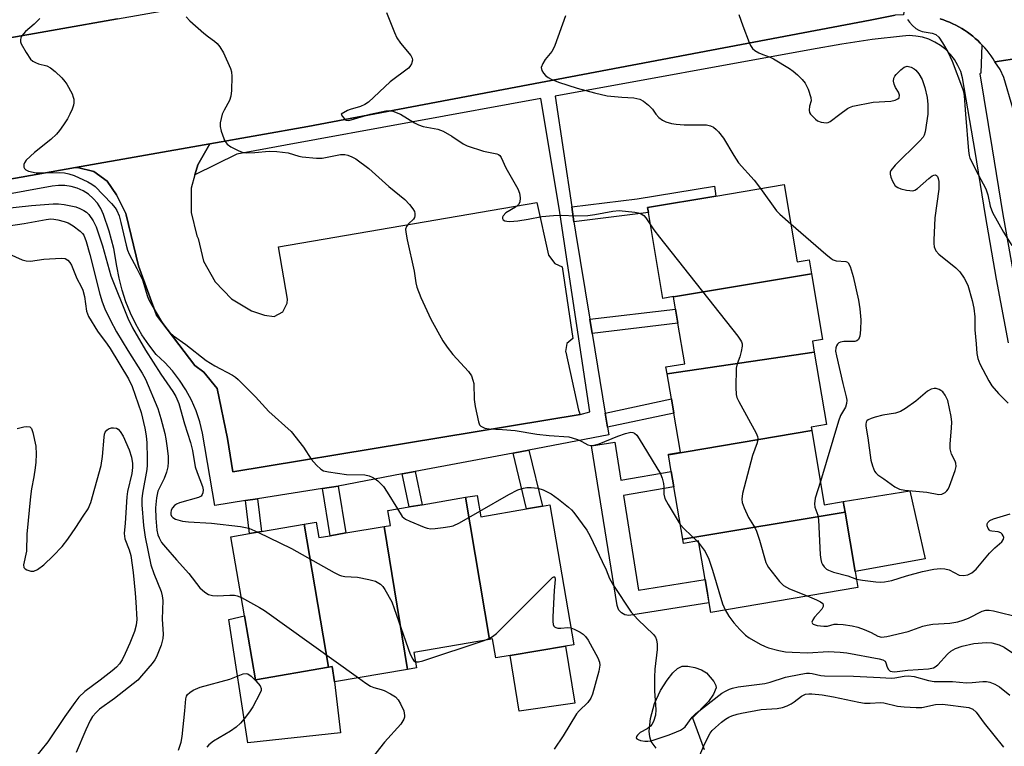
# Model space of a CAD drawing. Units: inches. Extents: x 1297760 to 1303760, y 493450 to 497451.
# Drawn here: x 1300447 to 1300697, y 494840 to 495024 of the extents above; entities that cross this region are included whole.
import ezdxf

# ---------------------------------------------------------------- set-up
doc = ezdxf.new("R2010")
doc.units = ezdxf.units.IN
doc.header["$MEASUREMENT"] = 0
for name, color, linetype in [('BLDG-Footprint', 5, 'Continuous'), ('CULTRL-Pad', 6, 'Continuous'), ('TRANS-Non Street Sidewalk', 7, 'Continuous'), ('TRANS-Parking Lot', 4, 'Continuous'), ('TRANS-Road', 130, 'Continuous'), ('TRANS-Street Sidewalk', 7, 'Continuous'), ('Undefined', 1, 'Continuous')]:
    doc.layers.add(name, color=color, linetype=linetype)

msp = doc.modelspace()

# ---------------------------------------------------------------- linework, layer by layer
at = {"layer": 'BLDG-Footprint'}
for points, elevation in [([(1300648.12, 494959.5), (1300613.1, 494953.66), (1300613.08, 494953.76), (1300610.45, 494953.31), (1300606.75, 494975.08), (1300606.54, 494976.31), (1300623.87, 494979.25), (1300641.19, 494982.18), (1300644.52, 494962.54), (1300647.52, 494963.05)], 324.06), ([(1300648.86, 494939.64), (1300611.51, 494934.14), (1300611.21, 494935.91), (1300615.97, 494936.72), (1300614.23, 494947), (1300613.62, 494950.61), (1300613.1, 494953.66), (1300648.12, 494959.5), (1300650.94, 494942.86), (1300648.39, 494942.43)], 323.85), ([(1300648.2, 494919.76), (1300611.85, 494913.61), (1300611.81, 494913.8), (1300614.87, 494914.32), (1300613.19, 494924.23), (1300612.59, 494927.81), (1300611.51, 494934.14), (1300648.86, 494939.64), (1300651.97, 494921.3), (1300648.05, 494920.64)], 324.03), ([(1300656.67, 494899.1), (1300615.47, 494892.25), (1300613.21, 494905.55), (1300612.56, 494909.39), (1300611.85, 494913.61), (1300648.2, 494919.76), (1300651.39, 494900.98), (1300656.21, 494901.8)], 324.58), ([(1300566.39, 494866.81), (1300547.25, 494863.53), (1300547.92, 494859.6), (1300545.57, 494859.2), (1300539.66, 494895.46), (1300541.25, 494895.74), (1300540.61, 494899.49), (1300546, 494900.41), (1300549.33, 494900.98), (1300560.33, 494902.86)], 330.47), ([(1300566.39, 494866.81), (1300560.33, 494902.86), (1300563.27, 494903.36), (1300564.19, 494897.94), (1300575.85, 494899.93), (1300579.85, 494900.62), (1300581.75, 494900.94), (1300587.81, 494865.49), (1300585.71, 494865.14), (1300571.69, 494862.74), (1300568.02, 494862.11), (1300567.19, 494866.94)], 330.12), ([(1300615.47, 494892.25), (1300656.67, 494899.1), (1300659.22, 494884.07), (1300659.9, 494880.02), (1300622.57, 494873.69), (1300621.65, 494879.09), (1300621.15, 494882.04), (1300619.5, 494891.78), (1300615.66, 494891.13)], 323.84), ([(1300539.66, 494895.46), (1300545.57, 494859.2), (1300527.12, 494856.05), (1300526.46, 494859.93), (1300525.55, 494859.78), (1300519.37, 494896.04), (1300522.46, 494896.56), (1300523.13, 494892.64), (1300526.02, 494893.13), (1300529.98, 494893.81)], 330.8), ([(1300525.55, 494859.78), (1300507.01, 494856.61), (1300504.24, 494872.79), (1300500.81, 494892.86), (1300505.48, 494893.66), (1300508.55, 494894.19), (1300519.37, 494896.04)], 332.23)]:
    msp.add_lwpolyline(points, close=True, dxfattribs=dict(at, elevation=elevation))
at = {"layer": 'CULTRL-Pad'}
for points in [[(1300676.98, 494887.25), (1300659.22, 494884.07), (1300656.67, 494899.1), (1300656.21, 494901.8), (1300673.13, 494904.48)], [(1300504.24, 494872.79), (1300507.01, 494856.61), (1300525.55, 494859.78), (1300526.46, 494859.93), (1300527.12, 494856.05), (1300528.56, 494843.12), (1300505.05, 494840.61), (1300500.29, 494871.9)], [(1300588.11, 494850.62), (1300573.96, 494848.59), (1300571.68, 494862.74), (1300585.71, 494865.14)]]:
    msp.add_lwpolyline(points, close=True, dxfattribs=at)
msp.add_lwpolyline([(1300608.74, 494839.28), (1300607.48, 494840.97), (1300607.11, 494842.13), (1300606.97, 494843.54), (1300607.29, 494846.8), (1300608.31, 494850.53), (1300609.86, 494853.91), (1300611.49, 494856.45), (1300612.93, 494858.32), (1300614.16, 494859.46), (1300615.36, 494860.03), (1300616.77, 494860.03), (1300618.5, 494859.72), (1300620.19, 494859.14), (1300621.49, 494858.34), (1300623.36, 494856.17), (1300623.88, 494855.12), (1300623.96, 494854.52), (1300623.3, 494852.91), (1300621.96, 494851.04), (1300617.96, 494846.91), (1300620.91, 494838.94)], dxfattribs=at)
at = {"layer": 'TRANS-Non Street Sidewalk'}
for points in [[(1300587.85, 494972.71), (1300587.28, 494976.5), (1300603.89, 494978.58), (1300623.53, 494981.73), (1300623.87, 494979.24), (1300606.54, 494976.31), (1300606.75, 494975.08)], [(1300592.47, 494944.39), (1300591.87, 494948), (1300613.62, 494950.61), (1300614.23, 494947)], [(1300596.37, 494920.63), (1300595.78, 494924.22), (1300612.59, 494927.81), (1300613.19, 494924.23)], [(1300598.25, 494916.83), (1300599.79, 494907.2), (1300612.56, 494909.39), (1300613.21, 494905.55), (1300600.41, 494903.36), (1300604.26, 494879.34), (1300621.15, 494882.04), (1300621.65, 494879.09), (1300622.12, 494876.12), (1300602.25, 494872.94), (1300601.76, 494872.91), (1300601.27, 494872.95), (1300600.8, 494873.07), (1300600.35, 494873.27), (1300599.94, 494873.53), (1300599.58, 494873.86), (1300599.27, 494874.25), (1300599.04, 494874.68), (1300598.87, 494875.14), (1300598.82, 494875.41), (1300592.32, 494915.88)], [(1300572.39, 494914.08), (1300576.38, 494914.83), (1300579.85, 494900.62), (1300575.85, 494899.93)], [(1300544.25, 494908.78), (1300547.57, 494909.4), (1300549.33, 494900.98), (1300546, 494900.41)], [(1300524.01, 494905.09), (1300527.97, 494905.71), (1300529.98, 494893.81), (1300526.02, 494893.13)], [(1300504.46, 494902.03), (1300507.54, 494902.51), (1300508.55, 494894.19), (1300505.48, 494893.66)]]:
    msp.add_lwpolyline(points, close=True, dxfattribs=at)
at = {"layer": 'TRANS-Parking Lot'}
msp.add_lwpolyline([(1300491.65, 494984.62), (1300490.73, 494981.25), (1300490.67, 494975.11), (1300492.18, 494969.17), (1300492.44, 494968.52), (1300493.87, 494962.73), (1300496.76, 494957.5), (1300500.91, 494953.2), (1300506.04, 494950.14), (1300509.31, 494949.02), (1300511.78, 494948.69), (1300513.98, 494949.87), (1300515.09, 494952.11), (1300515.11, 494953.1), (1300512.9, 494966.38), (1300578.42, 494977.66), (1300581.37, 494964.27), (1300582.97, 494962.14), (1300584.89, 494961.31), (1300587.6, 494943.12), (1300586.02, 494941.84), (1300585.74, 494939.81), (1300585.78, 494939.66), (1300588.97, 494924.96), (1300589.39, 494923.89), (1300501.25, 494909.28), (1300499.92, 494917.75), (1300497.3, 494930.49), (1300493.92, 494934.57), (1300491.6, 494936.32), (1300481.9, 494949.05), (1300477.3, 494961.56), (1300474.21, 494974.52), (1300474.15, 494974.85), (1300471.76, 494979.54), (1300469.42, 494983.05), (1300465.97, 494985.47), (1300461.88, 494986.47), (1300461.35, 494986.48), (1300495.44, 494992.52), (1300492.35, 494987.16), (1300491.95, 494985.72)], close=True, dxfattribs=at)
at = {"layer": 'TRANS-Road'}
for points in [[(1300305.16, 494993.72), (1300396.91, 495010.59), (1300409.38, 495012.89), (1300441.72, 495018.84), (1300456.65, 495021.48), (1300472.02, 495024.2), (1300497.06, 495028.63), (1300522.51, 495033.3), (1300535.08, 495035.61), (1300595.51, 495046.7), (1300610.01, 495049.36), (1300653.74, 495057.38), (1300674.32, 495060.93), (1300675.2, 495061.33), (1300671.48, 495025.19), (1300669.41, 495025.16), (1300663.03, 495023.84), (1300520.3, 494996.93), (1300495.44, 494992.52), (1300461.35, 494986.48), (1300244.35, 494947.99)], [(1300734.75, 495019.38), (1300694.66, 495013.33), (1300694.21, 495014.06), (1300693.73, 495014.77), (1300693.22, 495015.47), (1300692.7, 495016.14), (1300692.15, 495016.8), (1300691.57, 495017.44), (1300691.38, 495017.64), (1300690.98, 495018.06), (1300690.36, 495018.66), (1300689.72, 495019.23), (1300689.07, 495019.78), (1300688.39, 495020.31), (1300687.7, 495020.82), (1300686.99, 495021.3), (1300686.26, 495021.75), (1300685.52, 495022.18), (1300684.76, 495022.59), (1300683.99, 495022.96), (1300683.21, 495023.31), (1300682.41, 495023.63), (1300681.61, 495023.93), (1300680.79, 495024.2)], [(1300699.27, 495001.58), (1300696.95, 495009.32), (1300696.02, 495011.34), (1300694.66, 495013.33), (1300734.75, 495019.38)]]:
    msp.add_lwpolyline(points, dxfattribs=at)
at = {"layer": 'TRANS-Street Sidewalk'}
for points in [[(1300244.35, 494947.99), (1300461.35, 494986.48), (1300461.88, 494986.47), (1300465.97, 494985.47), (1300469.42, 494983.05), (1300471.76, 494979.54), (1300474.15, 494974.85), (1300474.21, 494974.52), (1300477.3, 494961.56), (1300481.9, 494949.05), (1300491.6, 494936.32), (1300493.92, 494934.57), (1300497.3, 494930.49), (1300499.92, 494917.75), (1300501.25, 494909.28), (1300589.39, 494923.89), (1300591.88, 494924.53), (1300584.09, 494976.2), (1300579.47, 495003.97), (1300514.61, 494992.2), (1300502.33, 494989.87), (1300491.65, 494984.62), (1300491.95, 494985.72), (1300492.35, 494987.16), (1300495.44, 494992.52), (1300520.3, 494996.93), (1300663.03, 495023.84), (1300669.41, 495025.16)], [(1300472.02, 495024.2), (1300456.65, 495021.48), (1300441.72, 495018.84), (1300409.38, 495012.89), (1300396.91, 495010.59), (1300305.16, 494993.72)], [(1300680.79, 495024.2), (1300681.61, 495023.93), (1300682.41, 495023.63), (1300683.21, 495023.31), (1300683.99, 495022.96), (1300684.76, 495022.59), (1300685.52, 495022.18), (1300686.26, 495021.75), (1300686.99, 495021.3), (1300687.7, 495020.82), (1300688.39, 495020.31), (1300689.07, 495019.78), (1300689.72, 495019.23), (1300690.36, 495018.66), (1300690.98, 495018.06), (1300691.38, 495017.64), (1300691.15, 495010.41), (1300690.83, 495010.22), (1300694.03, 494991.26), (1300696.65, 494975.06), (1300699.48, 494958.94)], [(1300698.18, 494942.01), (1300695.12, 494958.15), (1300692.28, 494974.32), (1300689.66, 494990.54), (1300686.5, 495009.21), (1300686.01, 495010.83), (1300685.32, 495012.38), (1300684.45, 495013.84), (1300683.41, 495015.18), (1300682.22, 495016.38), (1300680.89, 495017.43), (1300679.44, 495018.31), (1300677.9, 495019.01), (1300676.28, 495019.52), (1300674.62, 495019.83), (1300672.92, 495019.94), (1300671.23, 495019.83), (1300663.51, 495018.93), (1300655.81, 495017.8), (1300648.16, 495016.43), (1300583.08, 495004.62), (1300587.28, 494976.5), (1300587.85, 494972.71), (1300588.23, 494970.12), (1300591.87, 494948), (1300592.47, 494944.39), (1300595.78, 494924.22), (1300596.37, 494920.63), (1300596.7, 494918.66), (1300576.38, 494914.83), (1300572.39, 494914.08), (1300547.57, 494909.4), (1300544.25, 494908.78), (1300527.97, 494905.71), (1300524.01, 494905.09), (1300507.54, 494902.51), (1300504.46, 494902.03), (1300496.68, 494900.81), (1300493.61, 494919.16), (1300492.9, 494922.01), (1300491.95, 494924.8), (1300490.77, 494927.5), (1300489.38, 494930.1), (1300487.77, 494932.57), (1300485.97, 494934.9), (1300483.99, 494937.07), (1300481.83, 494939.08), (1300479.92, 494941.52), (1300478.18, 494944.1), (1300476.63, 494946.79), (1300475.27, 494949.58), (1300474.11, 494952.46), (1300473.15, 494955.41), (1300472.4, 494958.43), (1300471.87, 494961.49), (1300471.06, 494965.94), (1300469.92, 494970.32), (1300468.47, 494974.6), (1300467.78, 494976.06), (1300466.9, 494977.42), (1300465.84, 494978.63), (1300464.62, 494979.69), (1300463.26, 494980.56), (1300461.79, 494981.24), (1300460.25, 494981.7), (1300458.65, 494981.94), (1300457.04, 494981.95), (1300455.43, 494981.74), (1300378.08, 494967.63)]]:
    msp.add_lwpolyline(points, dxfattribs=at)
at = {"layer": 'Undefined'}
msp.add_line((1300619.1, 494891.71, 326), (1300619.6, 494891.18, 326), dxfattribs=at)
for points, elevation in [([(1300452.33, 495024.25), (1300450.87, 495022.84), (1300448.68, 495020.96), (1300447.7, 495019.87), (1300447.45, 495019.39), (1300447.35, 495018.89), (1300447.39, 495018.36), (1300447.55, 495017.85), (1300448.8, 495015.62), (1300449.92, 495014), (1300450.53, 495013.49), (1300451.22, 495013.11), (1300451.96, 495012.82), (1300454.06, 495012.25), (1300455.04, 495011.74), (1300456.16, 495010.81), (1300457.87, 495009.2), (1300458.66, 495008.33), (1300459.14, 495007.64), (1300460.5, 495005.15), (1300460.79, 495004.37), (1300460.89, 495003.8), (1300460.92, 495002.92), (1300460.83, 495002.29), (1300460.47, 495001.25), (1300459.88, 495000)], 328), ([(1300489.45, 495024.67), (1300490.39, 495023.68), (1300493.93, 495020.53), (1300495.08, 495019.62), (1300496.66, 495018.57), (1300497.27, 495017.97), (1300497.96, 495017.06), (1300498.88, 495015.59), (1300500.71, 495011.6), (1300500.95, 495010.78), (1300501.05, 495009.61), (1300500.93, 495006.02), (1300500.78, 495004.55), (1300500.39, 495003.46), (1300499.06, 495001.06), (1300498.58, 495000)], 326), ([(1300540.29, 495025.76), (1300542.29, 495020.69), (1300542.89, 495019.39), (1300543.85, 495017.99), (1300546.43, 495014.87), (1300546.82, 495014.18), (1300546.88, 495013.71), (1300546.59, 495012.77), (1300546.19, 495012.09), (1300545.83, 495011.68), (1300541.22, 495008.22), (1300535.74, 495003.06), (1300534.74, 495002.45), (1300533.65, 495001.97), (1300531.06, 495001.24), (1300530.36, 495000.97), (1300528.75, 495000)], 324), ([(1300585.73, 495024.98), (1300583.04, 495017.46), (1300582.7, 495016.66), (1300582.26, 495015.91), (1300580.56, 495013.85), (1300579.93, 495012.87), (1300579.57, 495011.85), (1300579.69, 495011.13), (1300580.1, 495010.45), (1300580.65, 495009.83), (1300581.31, 495009.32), (1300582.05, 495008.91), (1300583.89, 495008.12), (1300588.63, 495006.64), (1300593.05, 495005.42), (1300596.32, 495004.69), (1300600.01, 495004.29), (1300603.07, 495004.12), (1300604.57, 495003.84), (1300605.51, 495003.34), (1300606.81, 495002.28), (1300607.77, 495001.27), (1300608.64, 495000)], 322), ([(1300629.69, 495025.26), (1300630.69, 495022.38), (1300632.31, 495018.19), (1300632.67, 495017.39), (1300633.14, 495016.68), (1300633.78, 495016.16), (1300634.77, 495015.61), (1300635.83, 495015.14), (1300637.68, 495014.47), (1300638.48, 495014.08), (1300642.57, 495011.64), (1300643.5, 495010.94), (1300644.56, 495009.98), (1300645.78, 495008.78), (1300646.5, 495007.92), (1300647.26, 495006.38), (1300647.99, 495004.22), (1300648.02, 495003.41), (1300647.66, 495002.01), (1300647.55, 495001.02), (1300647.62, 495000.46), (1300647.89, 495000)], 320), ([(1300672.54, 495024.04), (1300673.01, 495023.37), (1300673.79, 495022.52), (1300674.66, 495021.75), (1300675.41, 495021.31), (1300676.24, 495021.01), (1300678.76, 495020.57), (1300679.7, 495020.24), (1300680.47, 495019.58), (1300681.43, 495018.15), (1300682.73, 495015.86), (1300683.88, 495013.48), (1300686.48, 495006.53), (1300686.7, 495005.75), (1300686.88, 495004.64), (1300687.24, 495000)], 318), ([(1300655.35, 495000), (1300657.28, 495001.48), (1300657.83, 495001.75), (1300658.65, 495002.01), (1300663.76, 495003.07), (1300668.3, 495003.35), (1300669.38, 495003.61), (1300670.07, 495003.9), (1300670.37, 495004.19), (1300670.47, 495004.82), (1300670.2, 495005.56), (1300669.46, 495006.82), (1300669.12, 495007.61), (1300668.97, 495008.4), (1300669.05, 495009.17), (1300669.27, 495009.64), (1300669.6, 495010.08), (1300670.81, 495011.3), (1300671.68, 495011.97), (1300672.4, 495012.16), (1300673.45, 495011.9), (1300674.22, 495011.5), (1300674.62, 495011.19), (1300675.42, 495010.25), (1300676.22, 495008.77), (1300676.94, 495006.81), (1300677.49, 495004.28), (1300677.69, 495002.5), (1300677.7, 495000)], 320), ([(1300459.88, 495000), (1300459.28, 494998.86), (1300458.31, 494997.32), (1300457.29, 494995.85), (1300456.55, 494994.96), (1300455.1, 494993.62), (1300450.92, 494990.32), (1300448.84, 494988.33), (1300448.4, 494987.66), (1300448.26, 494987.22), (1300448.25, 494986.57), (1300448.4, 494986.2), (1300448.73, 494985.91), (1300449.45, 494985.6), (1300451.4, 494985.16), (1300453.06, 494985.11), (1300457.38, 494985.25), (1300458.53, 494985.14), (1300459.67, 494984.91), (1300461.03, 494984.45), (1300464.45, 494982.86), (1300465.46, 494982.3), (1300466.3, 494981.65), (1300470.5, 494977.38), (1300471.41, 494976.3), (1300471.86, 494975.57), (1300472.4, 494974.24), (1300472.89, 494972.58), (1300474.18, 494966.77), (1300474.55, 494965.5), (1300474.99, 494964.5), (1300476.91, 494960.87), (1300478.31, 494958.01), (1300478.72, 494956.92), (1300479.55, 494954.07), (1300479.9, 494953.14), (1300480.7, 494951.61), (1300483.21, 494947.43), (1300484.46, 494945.61), (1300485.34, 494944.56), (1300486.25, 494943.78), (1300489.36, 494941.6), (1300494.49, 494937.53), (1300496.67, 494936.17), (1300501.19, 494933.81), (1300501.94, 494933.33), (1300502.62, 494932.77), (1300507.02, 494928.36), (1300510.44, 494924.6), (1300516.11, 494919.53), (1300519.25, 494915.56), (1300521.19, 494912.52), (1300522.54, 494910.98), (1300523.58, 494909.99), (1300524.28, 494909.58), (1300525.56, 494909.28), (1300530.13, 494908.68), (1300534.75, 494908.52), (1300535.87, 494908.28), (1300536.66, 494907.94), (1300537.42, 494907.52), (1300538.11, 494907.01), (1300539.5, 494905.56), (1300540.45, 494904.17), (1300543.03, 494899.9)], 328), ([(1300498.58, 495000), (1300498.09, 494997.83), (1300498.03, 494996.87), (1300498.28, 494995.75), (1300498.98, 494993.83), (1300499.35, 494993.06), (1300499.86, 494992.41), (1300500.79, 494991.76), (1300502.6, 494990.79), (1300503.66, 494990.35), (1300504.79, 494990.19), (1300506.85, 494990.29), (1300510.48, 494990.66), (1300512.48, 494990.59), (1300515.35, 494990.21), (1300518.02, 494989.39), (1300518.85, 494989.21), (1300522.54, 494988.83), (1300523.96, 494988.89), (1300528.57, 494989.79), (1300529.71, 494989.77), (1300530.5, 494989.59), (1300531.5, 494989.21), (1300532.47, 494988.7), (1300535.76, 494986.27), (1300540.83, 494981.68), (1300544.95, 494978.34), (1300546.12, 494977.1), (1300546.96, 494975.99), (1300547.35, 494975.3), (1300547.5, 494974.85), (1300547.5, 494974.22), (1300547.36, 494973.83), (1300547.09, 494973.43), (1300545.87, 494972.2), (1300545.39, 494971.56), (1300545.14, 494970.85), (1300545.15, 494970.07), (1300545.5, 494968.17), (1300547.34, 494960.18), (1300547.68, 494957.26), (1300547.95, 494956.14), (1300548.98, 494953.56), (1300551.49, 494948.03), (1300554.56, 494942.51), (1300555.64, 494940.96), (1300557.11, 494939.06), (1300561.07, 494934.74), (1300561.81, 494933.63), (1300562.23, 494932.55), (1300562.41, 494931.7), (1300562.54, 494927.64), (1300562.76, 494925.92), (1300563.6, 494921.99), (1300563.91, 494921.27), (1300564.25, 494920.9), (1300565.24, 494920.43), (1300566.35, 494920.2), (1300569.71, 494920.07), (1300572.93, 494919.83), (1300578.45, 494918.91), (1300581.56, 494918.57), (1300586.59, 494918.16), (1300587.43, 494917.96), (1300588.79, 494917.48), (1300589.84, 494917.02), (1300591.36, 494916.2), (1300592.13, 494916), (1300592.92, 494916.06), (1300594.27, 494916.46), (1300598.98, 494918.39), (1300600.9, 494919.03), (1300602.26, 494919.34), (1300602.77, 494919.32), (1300603.19, 494919.16), (1300603.77, 494918.62), (1300604.43, 494917.67), (1300609.83, 494908.82), (1300610.24, 494907.75), (1300610.57, 494906.37), (1300610.68, 494905.52), (1300610.69, 494903.62), (1300610.94, 494902.57), (1300611.75, 494901.05), (1300614.83, 494896)], 326), ([(1300528.75, 495000), (1300529.08, 494999.45), (1300529.7, 494998.72), (1300530.07, 494998.48), (1300530.59, 494998.39), (1300531.33, 494998.54), (1300536.14, 495000)], 324), ([(1300536.14, 495000), (1300540.07, 495000.84), (1300540.99, 495000.97), (1300541.86, 495000.79), (1300543.86, 495000)], 324), ([(1300543.86, 495000), (1300547.41, 494997.78), (1300548.37, 494997.28), (1300549.59, 494996.93), (1300553.27, 494996.24), (1300554.64, 494995.75), (1300556.87, 494994.46), (1300559.77, 494992.5), (1300560.79, 494991.98), (1300564.86, 494990.64), (1300568.29, 494989.95), (1300568.71, 494989.78), (1300569, 494989.54), (1300569.36, 494989), (1300570.57, 494986.4), (1300573.61, 494981.05), (1300574, 494979.95), (1300574.18, 494978.79), (1300574.14, 494977.7), (1300573.8, 494977.09), (1300573.03, 494976.46), (1300570.56, 494974.98), (1300569.87, 494974.27), (1300569.69, 494973.9), (1300569.68, 494973.55), (1300569.91, 494973.23), (1300570.31, 494972.99), (1300570.78, 494972.86), (1300571.57, 494972.81), (1300573.6, 494972.95), (1300576.26, 494973.37), (1300579.67, 494974.1), (1300582.63, 494974.36), (1300584.7, 494974.43), (1300588.31, 494974.22), (1300591.39, 494974.31), (1300593.13, 494974.56), (1300597.68, 494975.44), (1300599.34, 494975.61), (1300603.32, 494975.16), (1300604.15, 494975.01), (1300604.92, 494974.73), (1300605.56, 494974.28), (1300606.12, 494973.7), (1300607.28, 494971.97)], 324), ([(1300608.64, 495000), (1300609.39, 494999.15), (1300610.3, 494998.51), (1300611.19, 494998.11), (1300612.6, 494997.68), (1300613.77, 494997.48), (1300615.86, 494997.33), (1300621.47, 494997.31), (1300622.54, 494997.05), (1300623.26, 494996.7), (1300623.91, 494996.16), (1300624.51, 494995.54), (1300625.78, 494993.96), (1300628.41, 494989.52), (1300629.65, 494987.69), (1300633.6, 494983.25), (1300635.16, 494981.16)], 322), ([(1300647.89, 495000), (1300649.12, 494998.71), (1300649.67, 494998.3), (1300650.62, 494998.01), (1300651.94, 494997.84), (1300652.41, 494997.92), (1300652.85, 494998.15), (1300655.35, 495000)], 320), ([(1300677.7, 495000), (1300676.99, 494995.55), (1300676.74, 494994.72), (1300676.48, 494994.22), (1300675.58, 494993.17), (1300669.39, 494987.05), (1300668.3, 494985.77), (1300668.11, 494985.31), (1300668.1, 494984.83), (1300668.29, 494984.06), (1300668.71, 494983.03), (1300669.39, 494981.87), (1300670.03, 494981.41), (1300670.81, 494981.12), (1300672.22, 494980.77), (1300673.06, 494980.62), (1300673.87, 494980.59), (1300674.38, 494980.72), (1300675.07, 494981.15), (1300677.93, 494983.69), (1300678.8, 494984.36), (1300679.23, 494984.57), (1300679.58, 494984.6), (1300679.84, 494984.49), (1300680.11, 494984.17), (1300680.3, 494983.73), (1300680.45, 494982.96), (1300680.48, 494981.01), (1300679.46, 494973.69), (1300679.16, 494968.1), (1300679.17, 494967.22), (1300679.29, 494966.39), (1300679.71, 494965.37), (1300680.45, 494964.5), (1300684.77, 494961.01), (1300685.83, 494960.03), (1300686.91, 494958.4), (1300687.79, 494956.64), (1300688.95, 494952.8), (1300689.37, 494950.86), (1300689.61, 494948.64), (1300689.57, 494945.33), (1300689.97, 494941.75), (1300690.08, 494939.34), (1300690.34, 494938.06), (1300690.9, 494936.74), (1300693.19, 494932.36), (1300693.93, 494931.12), (1300695.63, 494929.16), (1300698.02, 494926.7)], 320), ([(1300687.24, 495000), (1300687.96, 494990.73), (1300688.12, 494989.56), (1300688.32, 494988.86), (1300690.41, 494984.71), (1300692.35, 494981.12), (1300692.9, 494979.53), (1300693.5, 494976.66), (1300694.12, 494975.07), (1300696.89, 494970.09), (1300698.95, 494966.75)], 318), ([(1300635.16, 494981.16), (1300639.3, 494975.5), (1300640.12, 494974.66), (1300642.87, 494972.25)], 322), ([(1300442.4, 494976.02), (1300450.2, 494976.88), (1300455.69, 494977.28), (1300457.04, 494977.25), (1300458.46, 494977.1), (1300461.4, 494976.5), (1300462.43, 494976.11), (1300463.42, 494975.62), (1300464.1, 494975.14), (1300464.7, 494974.57), (1300465.84, 494972.99), (1300466.57, 494971.41), (1300468.2, 494966.6), (1300470.27, 494959.06), (1300474.62, 494948.28), (1300475.85, 494945.81), (1300479.09, 494940.17), (1300482.97, 494934.07), (1300486.08, 494929.69), (1300486.82, 494928.46), (1300487.56, 494926.61), (1300489.04, 494921.47), (1300490.55, 494916.72), (1300491.01, 494914.69), (1300491.74, 494910.59), (1300492.19, 494909.19), (1300493.55, 494905.57), (1300493.74, 494904.74), (1300493.69, 494903.99), (1300493.52, 494903.55), (1300493.24, 494903.18), (1300492.58, 494902.77), (1300487.76, 494901.43), (1300486.96, 494901.09), (1300486.5, 494900.78), (1300485.93, 494900.2), (1300485.6, 494899.57), (1300485.51, 494898.9), (1300485.58, 494898.46), (1300485.75, 494898.06), (1300486.05, 494897.72), (1300486.7, 494897.34), (1300488.54, 494896.79), (1300490, 494896.63), (1300495.83, 494896.26), (1300503.22, 494895.45), (1300505.32, 494895), (1300507.63, 494894.03)], 330), ([(1300444.35, 494971.67), (1300448.28, 494972.26), (1300453.88, 494973.31), (1300455.06, 494973.44), (1300455.83, 494973.41), (1300456.9, 494973.23), (1300458.47, 494972.83), (1300459.49, 494972.47), (1300460.78, 494971.73), (1300462.56, 494970.37), (1300463.12, 494969.77), (1300463.42, 494969.32), (1300464.04, 494967.74), (1300465, 494964.42), (1300467.51, 494954.35), (1300468.12, 494952.41), (1300468.81, 494950.62), (1300470.11, 494947.83), (1300471.74, 494944.86), (1300474.59, 494940.13), (1300478.27, 494934.35), (1300479.09, 494932.86), (1300482.21, 494925.36), (1300482.99, 494922.86), (1300483.99, 494919.08), (1300484.31, 494917.7), (1300484.56, 494915.94), (1300484.86, 494913.28), (1300484.89, 494911.8), (1300484.75, 494910.62), (1300484.4, 494909.25), (1300483.83, 494907.67), (1300482.28, 494904.4), (1300481.93, 494902.75), (1300481.69, 494900.16), (1300481.72, 494897.54), (1300482.02, 494894.49), (1300482.26, 494893.36), (1300482.55, 494892.59), (1300483.19, 494891.41), (1300484.16, 494890.19), (1300486.97, 494886.97), (1300490.13, 494883.57), (1300492.87, 494879.93), (1300494.14, 494878.8), (1300495.1, 494878.24), (1300496.14, 494877.96), (1300497.28, 494877.87), (1300500.55, 494878.03), (1300501.73, 494878.01), (1300502.4, 494877.89), (1300503.44, 494877.46)], 332), ([(1300607.28, 494971.97), (1300608.11, 494970.72), (1300609.56, 494968.84), (1300629.47, 494943.69), (1300630.14, 494942.75), (1300630.4, 494942.25), (1300630.53, 494941.74), (1300630.54, 494941.22), (1300630.33, 494939.86), (1300629.97, 494938.51), (1300629.25, 494936.74), (1300629.04, 494935.64), (1300628.95, 494930.67), (1300629.03, 494928.94), (1300629.22, 494928.16), (1300629.67, 494927.14), (1300634.09, 494919.1), (1300634.4, 494918.31), (1300634.49, 494917.76), (1300634.36, 494916.64), (1300633.21, 494913.47), (1300630.66, 494903.79), (1300630.43, 494902.38), (1300630.53, 494901.54), (1300631.02, 494900.16), (1300632.13, 494897.71), (1300633.81, 494895.02), (1300634.21, 494894.25), (1300634.96, 494891.98), (1300636.58, 494886.33), (1300636.78, 494885.82), (1300637.23, 494885.06), (1300639.98, 494881.52), (1300641.01, 494880.48), (1300642.54, 494879.67), (1300647.04, 494877.84)], 324), ([(1300642.87, 494972.25), (1300651.79, 494964.48), (1300653.17, 494963.38), (1300653.67, 494963.1), (1300654.4, 494962.86), (1300656.83, 494962.65), (1300657.27, 494962.48), (1300657.44, 494962.32), (1300657.93, 494961.4), (1300658.69, 494958.84), (1300660.08, 494952.82), (1300660.43, 494950.64), (1300660.64, 494947.88), (1300660.62, 494945.32), (1300660.44, 494943.73), (1300660.11, 494942.87), (1300659.65, 494942.53), (1300659.16, 494942.41), (1300656.31, 494942.37), (1300655.52, 494942.24), (1300655.08, 494942.02), (1300654.72, 494941.67), (1300654.45, 494941.25), (1300654.28, 494940.78), (1300654.26, 494939.94), (1300654.47, 494938.77), (1300656.09, 494931.72), (1300656.96, 494928.35), (1300657.07, 494927.51), (1300657.03, 494926.64), (1300656.75, 494925.75), (1300655.53, 494923.58), (1300655, 494922.21), (1300650.39, 494906.84)], 322), ([(1300444.41, 494964.62), (1300447.78, 494963.11), (1300448.84, 494962.79), (1300449.93, 494962.78), (1300453.29, 494963.22), (1300457.68, 494963.53), (1300458.76, 494963.42), (1300459.38, 494963.03), (1300459.87, 494962.43), (1300460.29, 494961.72), (1300461.68, 494958.35), (1300462.82, 494956.29), (1300463.24, 494955.38), (1300463.62, 494953.81), (1300464.15, 494950.05), (1300464.64, 494948.68), (1300466.89, 494944.97), (1300469.41, 494941.69), (1300470.16, 494940.58), (1300474.83, 494932.91), (1300475.7, 494930.98), (1300477.99, 494924.33), (1300478.91, 494920.42), (1300479.26, 494918.43), (1300479.42, 494916.69), (1300479.52, 494912.81), (1300479.52, 494911.02), (1300479.42, 494909.87), (1300478.34, 494903.87), (1300478.17, 494902.45), (1300478.2, 494900.94), (1300478.57, 494895.7), (1300479.04, 494892.79), (1300480.46, 494885.77), (1300481.22, 494883.52), (1300483.07, 494878.99), (1300483.38, 494877.86), (1300483.52, 494876.69), (1300483.34, 494871.96), (1300483.56, 494868.19), (1300483.53, 494867.05), (1300483.08, 494865.37), (1300481.92, 494862.37), (1300481.47, 494861.63), (1300480.76, 494860.71), (1300478.13, 494857.55), (1300477.14, 494856.48), (1300471.2, 494851.86), (1300467.41, 494849.11), (1300466.56, 494848.33), (1300465.65, 494847.24), (1300465.06, 494846.25), (1300463.95, 494843.89), (1300461.53, 494838.12)], 334), ([(1300446.52, 494920.3), (1300448.21, 494920.73), (1300449.02, 494920.85), (1300449.72, 494920.76), (1300450.15, 494920.33), (1300450.5, 494919.32), (1300451.25, 494915.83), (1300451.35, 494913.78), (1300451.25, 494911.76), (1300451.1, 494910.33), (1300450.75, 494908.07), (1300450.15, 494905.02), (1300449.92, 494903.1), (1300449.02, 494893.54), (1300448.9, 494889.16), (1300448.17, 494885.77), (1300448.25, 494885.06), (1300448.55, 494884.72), (1300448.98, 494884.45), (1300450, 494884.11), (1300450.76, 494884.14), (1300451.7, 494884.59), (1300453.27, 494885.73), (1300455.71, 494888.06), (1300457.92, 494890.37), (1300459.39, 494892.23), (1300461.46, 494895.17), (1300463.3, 494898.1), (1300464.58, 494899.9), (1300465.21, 494901.53), (1300467.89, 494910.89), (1300468.22, 494913.19), (1300468.61, 494918.14), (1300468.74, 494918.91), (1300468.89, 494919.36), (1300469.28, 494919.91), (1300469.71, 494920.19), (1300470.48, 494920.44), (1300471.02, 494920.51), (1300471.75, 494920.37), (1300472.16, 494920.11), (1300472.71, 494919.57), (1300473.45, 494918.36), (1300474.99, 494914.91), (1300475.56, 494913.05), (1300475.83, 494911.46), (1300475.82, 494910.4), (1300475.64, 494908.89), (1300474.58, 494904.33), (1300474.35, 494903), (1300473.96, 494896.34), (1300473.69, 494893.69), (1300473.86, 494892.34), (1300474.97, 494889.53), (1300475.35, 494888.14), (1300475.95, 494883.78), (1300476.52, 494878.59), (1300476.69, 494876.26), (1300476.88, 494871.86), (1300476.73, 494870.47), (1300476.32, 494868.87), (1300475.15, 494865.91), (1300473.95, 494863.21), (1300473.17, 494861.61), (1300472.54, 494860.66), (1300471.76, 494859.8), (1300470.64, 494858.82), (1300467.64, 494856.5), (1300463.75, 494853.62), (1300462.19, 494852.17), (1300461.14, 494850.83), (1300458.63, 494847.28), (1300454.35, 494840.87), (1300450.8, 494836.48)], 336), ([(1300650.39, 494906.84), (1300649.11, 494902.6), (1300648.89, 494901.19), (1300649.03, 494900.37), (1300649.73, 494898.29), (1300649.95, 494897.17), (1300650.34, 494888.25), (1300650.47, 494887.08), (1300650.68, 494886.33), (1300650.92, 494885.86), (1300651.4, 494885.22), (1300651.98, 494884.66), (1300652.43, 494884.38), (1300653.74, 494883.91), (1300657.33, 494882.98), (1300659.55, 494882.12)], 322), ([(1300563.96, 494899.31), (1300571.3, 494903.56), (1300573.62, 494904.73), (1300575.01, 494905.19), (1300575.86, 494905.36), (1300576.98, 494905.36), (1300578.68, 494905.16), (1300580.03, 494904.77), (1300582.04, 494903.7), (1300583.92, 494902.39), (1300586.46, 494900.4), (1300587.25, 494899.67), (1300587.82, 494899), (1300591.11, 494894.52), (1300592, 494893.01), (1300595.05, 494886.62), (1300596.03, 494884.48), (1300596.88, 494882.29), (1300597.93, 494880.49), (1300602.4, 494873.74), (1300604.04, 494871.91), (1300608.02, 494868.08), (1300608.53, 494867.43), (1300608.82, 494866.69), (1300608.95, 494865.62), (1300608.96, 494864.23), (1300608.4, 494859.32), (1300608.32, 494857.28), (1300608.32, 494853.77), (1300608.6, 494848.97), (1300608.54, 494847.63), (1300608.03, 494846.02), (1300607.64, 494845.28), (1300607.32, 494844.84), (1300606.47, 494844.18), (1300604.69, 494843.22), (1300603.94, 494842.55), (1300603.73, 494842.2), (1300603.68, 494841.86), (1300603.83, 494841.61), (1300604.12, 494841.41), (1300604.73, 494841.2), (1300605.82, 494841.01), (1300606.64, 494840.99), (1300607.45, 494841.12), (1300612.02, 494842.66), (1300613.88, 494843.36), (1300614.9, 494843.84), (1300615.63, 494844.31), (1300616.04, 494844.69), (1300617.86, 494847.13), (1300618.77, 494848.04), (1300625.39, 494853.15), (1300626.33, 494853.73), (1300627.31, 494854.2), (1300628.1, 494854.47), (1300629.55, 494854.76), (1300636.28, 494855.65), (1300637.68, 494856.02), (1300641.54, 494857.29), (1300645.42, 494858.05), (1300646.87, 494858.25), (1300647.63, 494858.26), (1300648.34, 494858.18), (1300650.55, 494857.7), (1300651.43, 494857.61), (1300658.83, 494857.53), (1300662.18, 494857.3), (1300665.59, 494857.2), (1300668.45, 494857.03), (1300669.29, 494857.07), (1300671.69, 494857.52), (1300672.78, 494857.6), (1300674.21, 494857.4), (1300677.84, 494856.4), (1300679.26, 494856.14), (1300683.95, 494856.11), (1300687.51, 494855.85), (1300688.9, 494855.88), (1300691.63, 494856.12), (1300692.52, 494856.11), (1300693.4, 494855.99), (1300694.65, 494855.5), (1300695.84, 494854.79), (1300698.52, 494852.67)], 328), ([(1300543.03, 494899.9), (1300544.27, 494898.01), (1300544.66, 494897.62), (1300545.13, 494897.29), (1300546.19, 494896.78), (1300549.8, 494895.31), (1300550.64, 494895.03), (1300551.49, 494894.89), (1300552.63, 494894.93), (1300554.66, 494895.19), (1300556.39, 494895.45), (1300557.23, 494895.66), (1300558.82, 494896.41), (1300563.96, 494899.31)], 328), ([(1300659.55, 494882.12), (1300661.06, 494881.82), (1300664.44, 494881.39), (1300665.58, 494881.33), (1300666.71, 494881.4), (1300668.56, 494881.78), (1300672.26, 494882.94), (1300676.29, 494884.03), (1300679.16, 494884.64), (1300680.86, 494884.84), (1300681.98, 494884.73), (1300683.06, 494884.43), (1300685.63, 494883.09), (1300686.73, 494883), (1300687.84, 494883.21), (1300688.83, 494883.74), (1300689.94, 494884.62), (1300693.29, 494888.67), (1300694.69, 494890.06), (1300696.43, 494891.61), (1300696.9, 494892.22), (1300696.97, 494892.65), (1300696.82, 494893.08), (1300696.55, 494893.5), (1300696.17, 494893.86), (1300695.55, 494894.13), (1300693.93, 494894.24), (1300693.47, 494894.38), (1300693.28, 494894.52), (1300692.99, 494894.92), (1300692.74, 494895.64), (1300692.75, 494896.13), (1300692.93, 494896.51), (1300693.41, 494896.99), (1300694.33, 494897.43), (1300698.54, 494898.66)], 322), ([(1300507.63, 494894.03), (1300516.2, 494889.84), (1300527.02, 494883.77), (1300528.32, 494883.11), (1300528.86, 494882.91), (1300529.69, 494882.75), (1300532.88, 494882.59), (1300535.8, 494882.03), (1300537.51, 494881.56), (1300538.78, 494880.86), (1300539.38, 494880.24), (1300539.87, 494879.5), (1300541.6, 494876.34), (1300542.24, 494874.68), (1300546.26, 494863.12), (1300546.92, 494861.82), (1300547.25, 494861.41), (1300547.66, 494861.13)], 330), ([(1300614.83, 494896), (1300615.92, 494894.74), (1300619.1, 494891.71)], 326), ([(1300619.6, 494891.18), (1300621.19, 494889.08), (1300622.06, 494887.21), (1300623.04, 494884.38), (1300625.59, 494875.82), (1300626.21, 494874.3)], 326), ([(1300565.08, 494866.58), (1300566.63, 494867.22), (1300567.55, 494867.8), (1300568.22, 494868.35), (1300581.86, 494882.03), (1300582.45, 494882.54), (1300582.78, 494882.72), (1300582.9, 494882.72), (1300583.02, 494882.6), (1300583.07, 494882.04), (1300582.82, 494879.22), (1300582.5, 494872.59), (1300582.47, 494871.4), (1300582.56, 494870.6), (1300582.75, 494870.18), (1300582.9, 494870.03), (1300583.29, 494869.83), (1300583.75, 494869.71), (1300584.52, 494869.65), (1300586.33, 494869.85), (1300587.08, 494869.74)], 330), ([(1300503.44, 494877.46), (1300508.07, 494874.93), (1300509.32, 494874.15), (1300533.15, 494857.08)], 332), ([(1300647.04, 494877.84), (1300649.4, 494876.89), (1300650.43, 494876.39), (1300650.99, 494875.9), (1300651.12, 494875.54), (1300651.11, 494875.15), (1300650.75, 494874.46), (1300648.94, 494872.48), (1300648.44, 494871.82), (1300648.26, 494871.19), (1300648.4, 494870.85), (1300648.56, 494870.71), (1300649.54, 494870.39), (1300651.3, 494870.19), (1300652.19, 494870.21), (1300653.92, 494870.65), (1300654.75, 494870.73), (1300656.18, 494870.6), (1300658.5, 494870.24), (1300659.91, 494869.92), (1300661.49, 494869.35), (1300663.29, 494868.58), (1300664.99, 494867.67), (1300665.88, 494867.43), (1300667.24, 494867.55), (1300672.68, 494868.82), (1300676.4, 494870.18), (1300677.46, 494870.47), (1300678.9, 494870.65), (1300683.29, 494870.95), (1300685.26, 494871.3), (1300686.65, 494871.71), (1300688.03, 494872.23), (1300691.44, 494873.96), (1300692.43, 494874.27), (1300693.22, 494874.27), (1300694.35, 494874.06), (1300701.17, 494872.35)], 324), ([(1300626.21, 494874.3), (1300627.19, 494872.71), (1300628.39, 494871.06), (1300629.96, 494869.34), (1300631.41, 494867.92), (1300632.35, 494867.24), (1300635.12, 494865.62), (1300636.35, 494864.99), (1300637.19, 494864.66), (1300639.88, 494863.97), (1300641.52, 494863.71), (1300643.22, 494863.57), (1300647.22, 494863.4), (1300652.34, 494863.79), (1300655.42, 494863.6), (1300657.13, 494863.38), (1300665.32, 494861.9), (1300666.26, 494861.64), (1300666.81, 494861.28), (1300667.05, 494860.88), (1300667.39, 494859.76), (1300667.67, 494859.2), (1300668.11, 494858.8), (1300668.58, 494858.65), (1300669.2, 494858.64), (1300672.62, 494859.06), (1300677.88, 494859.36), (1300679.07, 494859.61), (1300679.54, 494859.86), (1300680.21, 494860.41), (1300682.62, 494863.04), (1300683.47, 494863.85), (1300684.69, 494864.55), (1300686.38, 494865.09), (1300689.34, 494865.75), (1300692.53, 494866.04), (1300693.94, 494865.95), (1300695.81, 494865.44), (1300697.05, 494864.84), (1300699.12, 494863.44)], 326), ([(1300587.08, 494869.74), (1300587.91, 494869.43), (1300589.45, 494868.63), (1300590.17, 494868.17), (1300590.79, 494867.59), (1300591.45, 494866.62), (1300593.89, 494862.14), (1300594.33, 494861.06), (1300594.42, 494860.33), (1300594.14, 494858.75), (1300592.57, 494852.95), (1300592.16, 494851.94), (1300591.35, 494850.83), (1300589.15, 494848.72), (1300588.48, 494847.91), (1300585.13, 494842.38), (1300582.79, 494839)], 330), ([(1300547.66, 494861.13), (1300548.36, 494861.1), (1300549.46, 494861.38), (1300565.08, 494866.58)], 330), ([(1300487.47, 494838.75), (1300487.86, 494839.74), (1300488.15, 494840.75), (1300488.38, 494842.21), (1300489.09, 494848.68), (1300489.33, 494851.77), (1300489.52, 494852.42), (1300489.8, 494852.83), (1300490.34, 494853.37), (1300491.21, 494853.97), (1300492.96, 494854.68), (1300500.48, 494856.74), (1300503.89, 494858.06), (1300504.64, 494858.17), (1300505.07, 494858.08), (1300505.92, 494857.52), (1300507.13, 494856.3), (1300508.19, 494855.01), (1300508.47, 494854.34), (1300508.43, 494853.85), (1300508.14, 494853.08), (1300506.31, 494849.69), (1300505.53, 494848.47), (1300504.14, 494846.67), (1300503.19, 494845.6), (1300502.14, 494844.6), (1300500.69, 494843.59), (1300496.38, 494841), (1300495.21, 494840.13), (1300494.65, 494839.48)], 334), ([(1300533.15, 494857.08), (1300534.99, 494855.75), (1300536.25, 494854.97), (1300537.02, 494854.66), (1300538.91, 494854.14), (1300539.7, 494853.84), (1300541.28, 494853.03), (1300542.52, 494852.23), (1300543.24, 494851.5), (1300543.84, 494850.49), (1300544.64, 494848.74), (1300544.88, 494847.57), (1300544.84, 494847.09), (1300544.67, 494846.57), (1300543.88, 494845.35), (1300539.79, 494840.75), (1300536.64, 494836.77)], 332), ([(1300618.68, 494834.97), (1300621.09, 494840.47), (1300622.45, 494843.04), (1300622.95, 494843.7), (1300623.78, 494844.52), (1300625.32, 494845.88), (1300626.33, 494846.64), (1300627.16, 494847.11), (1300627.92, 494847.43), (1300629.25, 494847.85), (1300630.39, 494848.12), (1300635.38, 494849.02), (1300639.39, 494849.29), (1300640.82, 494849.57), (1300641.93, 494849.98), (1300643.01, 494850.48), (1300643.74, 494850.97), (1300645.58, 494852.45), (1300646.64, 494852.93), (1300647.43, 494853.03), (1300648.25, 494853.03), (1300650.86, 494852.73), (1300653.75, 494852.26), (1300660.17, 494850.92), (1300661.6, 494850.68), (1300663.02, 494850.65), (1300665.66, 494850.81), (1300666.53, 494850.76), (1300669.93, 494849.93), (1300671.7, 494849.71), (1300674.68, 494849.52), (1300676.16, 494849.53), (1300679.62, 494850.29), (1300681.35, 494850.44), (1300688.05, 494849.53), (1300689.05, 494849.13), (1300689.9, 494848.39), (1300691.99, 494845.61), (1300696.91, 494839.51)], 330)]:
    msp.add_lwpolyline(points, dxfattribs=dict(at, elevation=elevation))
at = {"layer": 'Undefined', "elevation": 320}
msp.add_lwpolyline([(1300679.28, 494930.46), (1300678.55, 494930.29), (1300677.62, 494929.79), (1300674.6, 494927.27), (1300671.96, 494925.38), (1300670.72, 494924.61), (1300669.47, 494924.18), (1300666.24, 494923.67), (1300664.31, 494923.17), (1300663.25, 494922.82), (1300662.54, 494922.49), (1300662.21, 494922.23), (1300662, 494921.88), (1300661.92, 494921.44), (1300661.96, 494920.9), (1300662.46, 494917.97), (1300663.21, 494912.3), (1300663.59, 494910.86), (1300664.14, 494909.51), (1300664.44, 494909.03), (1300664.98, 494908.52), (1300666.52, 494907.52), (1300669.28, 494905.53), (1300670.46, 494904.93), (1300671.83, 494904.67), (1300677.42, 494904.16), (1300680.48, 494903.57), (1300681.21, 494903.64), (1300682.09, 494904.12), (1300682.47, 494904.47), (1300682.81, 494904.95), (1300683.16, 494905.72), (1300684.64, 494909.68), (1300684.85, 494910.71), (1300684.76, 494911.49), (1300684.57, 494912.01), (1300683.64, 494913.8), (1300683.31, 494915.15), (1300683.31, 494916.32), (1300683.71, 494920.46), (1300683.77, 494921.93), (1300683.58, 494923.38), (1300682.76, 494927.42), (1300682.11, 494928.72), (1300681.46, 494929.61), (1300681.01, 494929.95), (1300680.53, 494930.19), (1300679.79, 494930.42)], close=True, dxfattribs=at)

doc.saveas('drawing.dxf')
